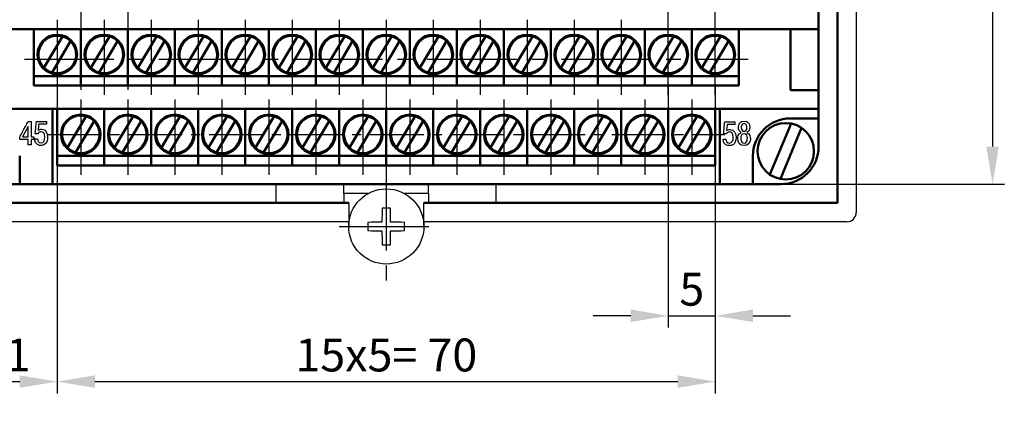
# Model space of a CAD drawing. Units: millimetres. Extents: x -10 to 850, y -3 to 298.
# Drawn here: x 488 to 593, y 120 to 161 of the extents above; entities that cross this region are included whole.
import ezdxf
from ezdxf.lldxf.tags import DXFTag

# ---------------------------------------------------------------- set-up
doc = ezdxf.new("R2010")
doc.units = ezdxf.units.MM
doc.linetypes.add('осевая2', pattern=[28.575, 19.05, -3.175, 3.175, -3.175])
for name, color, linetype, lineweight in [('axis', 1, 'осевая2', 25), ('main', 5, 'Continuous', 50), ('text', 7, 'Continuous', 25), ('РАЗМЕРЫ', 7, 'Continuous', 25)]:
    doc.layers.add(name, color=color, linetype=linetype, lineweight=lineweight)
doc.styles.add('GOST', font='GOST.shx', dxfattribs={"width": 0.8, "oblique": 15, "height": 3.5})
tags = doc.linetypes.add('New Line1', pattern=[0.8, 0.5, -0.3]).pattern_tags.tags
tags[6:7] = [DXFTag(74, 4), DXFTag(75, 0), DXFTag(340, '0'), DXFTag(46, 1.0), DXFTag(50, 0.0), DXFTag(44, 0.0), DXFTag(45, 0.0)]
tags[4:5] = [DXFTag(74, 4), DXFTag(75, 0), DXFTag(340, '0'), DXFTag(46, 1.0), DXFTag(50, 0.0), DXFTag(44, 0.0), DXFTag(45, 0.0)]
doc.dimstyles.new('GOST', dxfattribs={"dimscale": 0, "dimtxt": 3, "dimasz": 3, "dimexe": 1.25, "dimexo": 0, "dimtad": 1, "dimtoh": 1, "dimdec": 3, "dimrnd": 0.5, "dimtxsty": 'GOST', "dimcen": 5, "dimadec": 3, "dimazin": 2, "dimtfac": 1, "dimtdec": 4, "dimtmove": 1, "dimatfit": 3, "dimfxl": 1, "dimtolj": 1, "dimtzin": 0, "dimarcsym": 0})

# ---------------------------------------------------------------- blocks, each defined once
blk = doc.blocks.new('*D24')
at = {"layer": 'Defpoints', "color": 0, "transparency": 16777216}
for p in [(567.59, 235.55), (569.09, 143.55), (591.59, 143.55)]:
    blk.add_point(p, dxfattribs=at)
at = {"layer": 'РАЗМЕРЫ', "color": 0, "lineweight": -2, "transparency": 16777216}
for p, q in [((567.59, 235.55), (592.84, 235.55)), ((591.59, 231.55), (591.59, 147.55)), ((569.09, 143.55), (592.84, 143.55))]:
    blk.add_line(p, q, dxfattribs=at)
at = {"layer": 'РАЗМЕРЫ', "color": 0, "transparency": 16777216}
for points in [[(592.25, 231.55), (590.92, 231.55), (591.59, 235.55)], [(590.92, 147.55), (592.25, 147.55), (591.59, 143.55)]]:
    blk.add_solid(points, dxfattribs=at)
at = {"layer": 'РАЗМЕРЫ', "color": 0, "ltscale": 0.4, "transparency": 16777216, "insert": (589.21, 189.55), "char_height": 3.5, "attachment_point": 5, "rotation": 90, "style": 'GOST'}
blk.add_mtext('{\\Q0;^D}92', dxfattribs=at)
blk = doc.blocks.new('*D39')
at = {"layer": 'Defpoints', "color": 0, "transparency": 16777216}
for p in [(492.09, 154.05), (481.09, 147.55), (492.09, 122.55)]:
    blk.add_point(p, dxfattribs=at)
at = {"layer": 'РАЗМЕРЫ', "color": 0, "lineweight": -2, "transparency": 16777216}
for p, q in [((492.09, 154.05), (492.09, 121.3)), ((481.09, 147.55), (481.09, 121.3)), ((485.09, 122.55), (488.09, 122.55))]:
    blk.add_line(p, q, dxfattribs=at)
at = {"layer": 'РАЗМЕРЫ', "color": 0, "transparency": 16777216}
for points in [[(485.09, 123.22), (485.09, 121.89), (481.09, 122.55)], [(488.09, 121.89), (488.09, 123.22), (492.09, 122.55)]]:
    blk.add_solid(points, dxfattribs=at)
at = {"layer": 'РАЗМЕРЫ', "color": 0, "ltscale": 0.4, "transparency": 16777216, "insert": (486.59, 124.93), "char_height": 3.5, "attachment_point": 5, "style": 'GOST'}
blk.add_mtext('11', dxfattribs=at)
blk = doc.blocks.new('*D40')
at = {"layer": 'Defpoints', "color": 0, "transparency": 16777216}
for p in [(557.09, 154.15), (562.09, 154.05), (562.09, 129.55)]:
    blk.add_point(p, dxfattribs=at)
at = {"layer": 'РАЗМЕРЫ', "color": 0, "lineweight": -2, "transparency": 16777216}
for p, q in [((557.09, 154.15), (557.09, 128.3)), ((562.09, 154.05), (562.09, 128.3)), ((553.09, 129.55), (549.09, 129.55)), ((557.09, 129.55), (562.09, 129.55)), ((566.09, 129.55), (570.09, 129.55))]:
    blk.add_line(p, q, dxfattribs=at)
at = {"layer": 'РАЗМЕРЫ', "color": 0, "transparency": 16777216}
for points in [[(553.09, 128.89), (553.09, 130.22), (557.09, 129.55)], [(566.09, 130.22), (566.09, 128.89), (562.09, 129.55)]]:
    blk.add_solid(points, dxfattribs=at)
at = {"layer": 'РАЗМЕРЫ', "color": 0, "ltscale": 0.4, "transparency": 16777216, "insert": (559.59, 131.93), "char_height": 3.5, "attachment_point": 5, "style": 'GOST'}
blk.add_mtext('5', dxfattribs=at)
blk = doc.blocks.new('*D41')
at = {"layer": 'Defpoints', "color": 0, "transparency": 16777216}
for p in [(492.09, 154.15), (562.09, 154.15), (562.09, 122.55)]:
    blk.add_point(p, dxfattribs=at)
at = {"layer": 'РАЗМЕРЫ', "color": 0, "lineweight": -2, "transparency": 16777216}
for p, q in [((492.09, 154.15), (492.09, 121.3)), ((562.09, 154.15), (562.09, 121.3)), ((496.09, 122.55), (558.09, 122.55))]:
    blk.add_line(p, q, dxfattribs=at)
at = {"layer": 'РАЗМЕРЫ', "color": 0, "transparency": 16777216}
for points in [[(496.09, 123.22), (496.09, 121.89), (492.09, 122.55)], [(558.09, 121.89), (558.09, 123.22), (562.09, 122.55)]]:
    blk.add_solid(points, dxfattribs=at)
at = {"layer": 'РАЗМЕРЫ', "color": 0, "ltscale": 0.4, "transparency": 16777216, "insert": (527.09, 124.93), "char_height": 3.5, "attachment_point": 5, "style": 'GOST'}
blk.add_mtext('15х5= 70', dxfattribs=at)

msp = doc.modelspace()

# ---------------------------------------------------------------- linework, layer by layer
at = {"layer": 'axis', "ltscale": 0.5}
for p, q in [((527.08713, 246.02323), (527.08713, 133.08977)), ((494.58713, 234.55453), (494.58713, 144.55453)), ((499.58713, 234.55453), (499.58713, 144.55453)), ((557.08713, 153.05453), (557.08713, 226.55453)), ((562.08713, 153.05453), (562.08713, 226.55453)), ((492.08713, 161.05453), (492.08713, 153.05453)), ((497.08713, 161.05453), (497.08713, 153.05453)), ((502.08713, 161.05453), (502.08713, 153.05453)), ((507.08713, 161.05453), (507.08713, 153.05453)), ((512.08713, 161.05453), (512.08713, 153.05453)), ((517.08713, 161.05453), (517.08713, 153.05453)), ((522.08713, 161.05453), (522.08713, 153.05453)), ((527.08713, 161.05453), (527.08713, 153.05453)), ((532.08713, 161.05453), (532.08713, 153.05453)), ((537.08713, 161.05453), (537.08713, 153.05453)), ((542.08713, 161.05453), (542.08713, 153.05453)), ((547.08713, 161.05453), (547.08713, 153.05453)), ((552.08713, 161.05453), (552.08713, 153.05453)), ((488.58713, 156.85449), (565.58713, 156.85449)), ((494.58713, 152.55453), (494.58713, 144.55453)), ((499.58713, 152.55453), (499.58713, 144.55453)), ((504.58713, 152.55453), (504.58713, 144.55453)), ((509.58713, 152.55453), (509.58713, 144.55453)), ((514.58713, 152.55453), (514.58713, 144.55453)), ((519.58713, 152.55453), (519.58713, 144.55453)), ((524.58713, 152.55453), (524.58713, 144.55453)), ((529.58713, 152.55453), (529.58713, 144.55453)), ((534.58713, 152.55453), (534.58713, 144.55453)), ((539.58713, 152.55453), (539.58713, 144.55453)), ((544.58713, 152.55453), (544.58713, 144.55453)), ((549.58713, 152.55453), (549.58713, 144.55453)), ((554.58713, 152.55453), (554.58713, 144.55453)), ((559.58713, 152.55453), (559.58713, 144.55453)), ((522.08713, 139.05453), (532.08713, 139.05453))]:
    msp.add_line(p, q, dxfattribs=at)
at = {"layer": 'axis', "ltscale": 0.3}
msp.add_line((491.08713, 148.85449), (563.08713, 148.85449), dxfattribs=at)
at = {"layer": 'main'}
for p, q in [((573.08713, 219.55453), (573.08713, 160.05453)), ((575.08713, 141.55453), (575.08713, 185.55453)), ((481.08713, 160.05453), (573.08713, 160.05453)), ((489.58713, 160.05453), (489.58713, 155.05453)), ((489.58713, 160.05453), (494.58713, 160.05453)), ((492.64776, 159.27434), (490.66716, 155.9461)), ((494.58713, 155.05453), (494.58713, 160.05453)), ((494.58713, 160.05453), (499.58713, 160.05453)), ((497.64775, 159.27434), (495.66715, 155.9461)), ((499.58713, 160.05453), (504.58713, 160.05453)), ((499.58713, 160.05453), (499.58713, 155.05453)), ((502.64776, 159.27434), (500.66715, 155.9461)), ((504.58713, 160.05453), (509.58713, 160.05453)), ((504.58713, 160.05453), (504.58713, 155.05453)), ((507.64776, 159.27434), (505.66715, 155.9461)), ((509.58713, 155.05453), (509.58713, 160.05453)), ((509.58713, 160.05453), (514.58713, 160.05453)), ((512.64776, 159.27434), (510.66715, 155.9461)), ((514.58713, 160.05453), (514.58713, 155.05453)), ((514.58713, 160.05453), (519.58713, 160.05453)), ((517.64775, 159.27434), (515.66716, 155.9461)), ((519.58713, 160.05453), (524.58713, 160.05453)), ((519.58713, 160.05453), (519.58713, 155.05453)), ((522.64776, 159.27434), (520.66715, 155.9461)), ((524.58713, 160.05453), (524.58713, 155.05453)), ((524.58713, 160.05453), (529.58713, 160.05453)), ((527.64776, 159.27434), (525.66715, 155.9461)), ((529.58713, 160.05453), (534.58713, 160.05453)), ((529.58713, 160.05453), (529.58713, 155.05453)), ((532.64776, 159.27434), (530.66715, 155.9461)), ((534.58713, 160.05453), (534.58713, 155.05453)), ((534.58713, 160.05453), (539.58713, 160.05453)), ((537.64776, 159.27434), (535.66715, 155.9461)), ((539.58713, 160.05453), (539.58713, 155.05453)), ((539.58713, 160.05453), (544.58713, 160.05453)), ((542.64776, 159.27434), (540.66715, 155.9461)), ((544.58713, 160.05453), (544.58713, 155.05453)), ((544.58713, 160.05453), (549.58713, 160.05453)), ((547.64776, 159.27434), (545.66715, 155.9461)), ((549.58713, 160.05453), (554.58713, 160.05453)), ((549.58713, 160.05453), (549.58713, 155.05453)), ((552.64776, 159.27434), (550.66715, 155.9461)), ((554.58713, 160.05453), (554.58713, 155.05453)), ((554.58713, 160.05453), (559.58713, 160.05453)), ((557.64776, 159.27434), (555.66715, 155.9461)), ((559.58713, 160.05453), (559.58713, 155.05453)), ((559.58713, 160.05453), (564.58713, 160.05453)), ((562.64776, 159.27434), (560.66715, 155.9461)), ((564.58713, 155.05453), (564.58713, 160.05453)), ((570.08713, 153.55453), (570.08713, 160.05453)), ((573.08713, 153.55453), (573.08713, 160.05453)), ((491.5265, 155.43471), (493.5071, 158.76296)), ((496.5265, 155.43471), (498.5071, 158.76296)), ((501.5265, 155.43471), (503.50711, 158.76296)), ((506.5265, 155.43471), (508.50711, 158.76296)), ((511.5265, 155.43471), (513.50711, 158.76296)), ((516.5265, 155.43471), (518.5071, 158.76296)), ((521.5265, 155.43471), (523.5071, 158.76296)), ((526.5265, 155.43471), (528.50711, 158.76296)), ((531.5265, 155.43471), (533.50711, 158.76296)), ((536.5265, 155.43471), (538.50711, 158.76296)), ((541.5265, 155.43471), (543.5071, 158.76296)), ((546.5265, 155.43471), (548.50711, 158.76296)), ((551.5265, 155.43471), (553.50711, 158.76296)), ((556.5265, 155.43471), (558.50711, 158.76296)), ((561.5265, 155.43471), (563.50711, 158.76296)), ((489.58713, 154.15453), (489.58713, 155.05453)), ((489.58713, 155.05453), (494.58713, 155.05453)), ((494.58713, 154.15453), (494.58713, 155.05453)), ((494.58713, 155.05453), (499.58713, 155.05453)), ((499.58713, 155.05453), (504.58713, 155.05453)), ((499.58713, 154.15453), (499.58713, 155.05453)), ((504.58713, 155.05453), (509.58713, 155.05453)), ((504.58713, 154.15453), (504.58713, 155.05453)), ((509.58713, 154.15453), (509.58713, 155.05453)), ((509.58713, 155.05453), (514.58713, 155.05453)), ((514.58713, 155.05453), (519.58713, 155.05453)), ((514.58713, 154.15453), (514.58713, 155.05453)), ((519.58713, 155.05453), (524.58713, 155.05453)), ((519.58713, 154.15453), (519.58713, 155.05453)), ((524.58713, 154.15453), (524.58713, 155.05453)), ((524.58713, 155.05453), (529.58713, 155.05453)), ((529.58713, 155.05453), (534.58713, 155.05453)), ((529.58713, 154.15453), (529.58713, 155.05453)), ((534.58713, 155.05453), (539.58713, 155.05453)), ((534.58713, 154.15453), (534.58713, 155.05453)), ((539.58713, 155.05453), (544.58713, 155.05453)), ((539.58713, 154.15453), (539.58713, 155.05453)), ((544.58713, 155.05453), (549.58713, 155.05453)), ((544.58713, 154.15453), (544.58713, 155.05453)), ((549.58713, 154.15453), (549.58713, 155.05453)), ((549.58713, 155.05453), (554.58713, 155.05453)), ((554.58713, 155.05453), (559.58713, 155.05453)), ((554.58713, 154.15453), (554.58713, 155.05453)), ((559.58713, 155.05453), (564.58713, 155.05453)), ((559.58713, 154.15453), (559.58713, 155.05453)), ((564.58713, 154.15453), (564.58713, 155.05453)), ((489.58713, 154.05453), (489.58713, 154.15453)), ((489.58713, 154.05453), (494.58713, 154.05453)), ((494.58713, 154.05453), (494.58713, 154.15453)), ((494.58713, 154.05453), (499.58713, 154.05453)), ((499.58713, 154.05453), (499.58713, 154.15453)), ((499.58713, 154.05453), (504.58713, 154.05453)), ((504.58713, 154.05453), (504.58713, 154.15453)), ((504.58713, 154.05453), (509.58713, 154.05453)), ((509.58713, 154.05453), (509.58713, 154.15453)), ((509.58713, 154.05453), (514.58713, 154.05453)), ((514.58713, 154.05453), (514.58713, 154.15453)), ((514.58713, 154.05453), (519.58713, 154.05453)), ((519.58713, 154.05453), (519.58713, 154.15453)), ((519.58713, 154.05453), (524.58713, 154.05453)), ((524.58713, 154.05453), (524.58713, 154.15453)), ((524.58713, 154.05453), (529.58713, 154.05453)), ((529.58713, 154.05453), (529.58713, 154.15453)), ((529.58713, 154.05453), (534.58713, 154.05453)), ((534.58713, 154.05453), (534.58713, 154.15453)), ((534.58713, 154.05453), (539.58713, 154.05453)), ((539.58713, 154.05453), (539.58713, 154.15453)), ((539.58713, 154.05453), (544.58713, 154.05453)), ((544.58713, 154.05453), (544.58713, 154.15453)), ((544.58713, 154.05453), (549.58713, 154.05453)), ((549.58713, 154.05453), (549.58713, 154.15453)), ((549.58713, 154.05453), (554.58713, 154.05453)), ((554.58713, 154.05453), (554.58713, 154.15453)), ((554.58713, 154.05453), (559.58713, 154.05453)), ((559.58713, 154.05453), (559.58713, 154.15453)), ((559.58713, 154.05453), (564.58713, 154.05453)), ((564.58713, 154.05453), (564.58713, 154.15453)), ((570.08713, 153.55453), (573.08713, 153.55453)), ((573.08713, 151.55453), (573.08713, 153.55453)), ((481.08713, 151.55453), (573.08713, 151.55453)), ((491.58713, 151.55453), (491.58713, 143.55453)), ((492.08713, 151.55453), (492.08713, 146.55453)), ((497.08713, 151.55453), (497.08713, 146.55453)), ((502.08713, 146.55453), (502.08713, 151.55453)), ((507.08713, 151.55453), (507.08713, 146.55453)), ((512.08713, 146.55453), (512.08713, 151.55453)), ((517.08713, 146.55453), (517.08713, 151.55453)), ((522.08713, 151.55453), (522.08713, 146.55453)), ((527.08713, 151.55453), (527.08713, 146.55453)), ((532.08713, 151.55453), (532.08713, 146.55453)), ((537.08713, 151.55453), (537.08713, 146.55453)), ((542.08713, 146.55453), (542.08713, 151.55453)), ((547.08713, 146.55453), (547.08713, 151.55453)), ((552.08713, 151.55453), (552.08713, 146.55453)), ((557.08713, 146.55453), (557.08713, 151.55453)), ((562.08713, 146.55453), (562.08713, 151.55453)), ((562.58713, 143.55453), (562.58713, 151.55453)), ((573.08713, 150.55453), (573.08713, 151.55453)), ((495.14776, 150.77434), (493.16715, 147.4461)), ((494.0265, 146.93471), (496.00711, 150.26296)), ((500.14775, 150.77434), (498.16716, 147.4461)), ((499.0265, 146.93471), (501.0071, 150.26296)), ((505.14776, 150.77434), (503.16715, 147.4461)), ((504.0265, 146.93471), (506.00711, 150.26296)), ((510.14776, 150.77434), (508.16716, 147.4461)), ((509.0265, 146.93471), (511.0071, 150.26296)), ((515.14776, 150.77434), (513.16715, 147.4461)), ((514.0265, 146.93471), (516.00711, 150.26296)), ((520.14776, 150.77434), (518.16715, 147.4461)), ((519.0265, 146.93471), (521.00711, 150.26296)), ((525.14775, 150.77434), (523.16715, 147.4461)), ((524.0265, 146.93471), (526.0071, 150.26296)), ((530.14776, 150.77434), (528.16715, 147.4461)), ((529.0265, 146.93471), (531.0071, 150.26296)), ((535.14776, 150.77434), (533.16715, 147.4461)), ((534.0265, 146.93471), (536.0071, 150.26296)), ((540.14776, 150.77434), (538.16715, 147.4461)), ((539.0265, 146.93471), (541.00711, 150.26296)), ((545.14776, 150.77434), (543.16715, 147.4461)), ((544.0265, 146.93471), (546.00711, 150.26296)), ((550.14776, 150.77434), (548.16715, 147.4461)), ((549.0265, 146.93471), (551.00711, 150.26296)), ((555.14776, 150.77434), (553.16715, 147.4461)), ((554.0265, 146.93471), (556.00711, 150.26296)), ((560.14776, 150.77434), (558.16715, 147.4461)), ((559.0265, 146.93471), (561.00711, 150.26296)), ((573.08713, 150.55453), (570.08713, 150.55453)), ((573.08713, 147.55453), (573.08713, 150.55453)), ((488.08713, 143.55453), (488.08713, 146.55453)), ((492.08713, 146.55453), (497.08713, 146.55453)), ((492.08713, 145.65453), (492.08713, 146.55453)), ((492.08713, 145.55453), (492.08713, 145.65453)), ((497.08713, 146.55453), (502.08713, 146.55453)), ((497.08713, 145.65453), (497.08713, 146.55453)), ((497.08713, 145.55453), (497.08713, 145.65453)), ((502.08713, 145.65453), (502.08713, 146.55453)), ((502.08713, 146.55453), (507.08713, 146.55453)), ((502.08713, 145.55453), (502.08713, 145.65453)), ((507.08713, 146.55453), (512.08713, 146.55453)), ((507.08713, 145.65453), (507.08713, 146.55453)), ((507.08713, 145.55453), (507.08713, 145.65453)), ((512.08713, 145.65453), (512.08713, 146.55453)), ((512.08713, 146.55453), (517.08713, 146.55453)), ((512.08713, 145.55453), (512.08713, 145.65453)), ((517.08713, 145.65453), (517.08713, 146.55453)), ((517.08713, 146.55453), (522.08713, 146.55453)), ((517.08713, 145.55453), (517.08713, 145.65453)), ((522.08713, 146.55453), (527.08713, 146.55453)), ((522.08713, 145.65453), (522.08713, 146.55453)), ((522.08713, 145.55453), (522.08713, 145.65453)), ((527.08713, 146.55453), (532.08713, 146.55453)), ((527.08713, 145.65453), (527.08713, 146.55453)), ((527.08713, 145.55453), (527.08713, 145.65453)), ((532.08713, 146.55453), (537.08713, 146.55453)), ((532.08713, 145.65453), (532.08713, 146.55453)), ((532.08713, 145.55453), (532.08713, 145.65453)), ((537.08713, 146.55453), (542.08713, 146.55453)), ((537.08713, 145.65453), (537.08713, 146.55453)), ((537.08713, 145.55453), (537.08713, 145.65453)), ((542.08713, 145.65453), (542.08713, 146.55453)), ((542.08713, 146.55453), (547.08713, 146.55453)), ((542.08713, 145.55453), (542.08713, 145.65453)), ((547.08713, 145.65453), (547.08713, 146.55453)), ((547.08713, 146.55453), (552.08713, 146.55453)), ((547.08713, 145.55453), (547.08713, 145.65453)), ((552.08713, 146.55453), (557.08713, 146.55453)), ((552.08713, 145.65453), (552.08713, 146.55453)), ((552.08713, 145.55453), (552.08713, 145.65453)), ((557.08713, 145.65453), (557.08713, 146.55453)), ((557.08713, 146.55453), (562.08713, 146.55453)), ((557.08713, 145.55453), (557.08713, 145.65453)), ((562.08713, 145.65453), (562.08713, 146.55453)), ((562.08713, 145.55453), (562.08713, 145.65453)), ((566.08713, 146.55453), (566.08713, 143.55453)), ((492.08713, 145.55453), (497.08713, 145.55453)), ((497.08713, 145.55453), (502.08713, 145.55453)), ((502.08713, 145.55453), (507.08713, 145.55453)), ((507.08713, 145.55453), (512.08713, 145.55453)), ((512.08713, 145.55453), (517.08713, 145.55453)), ((517.08713, 145.55453), (522.08713, 145.55453)), ((522.08713, 145.55453), (527.08713, 145.55453)), ((527.08713, 145.55453), (532.08713, 145.55453)), ((532.08713, 145.55453), (537.08713, 145.55453)), ((537.08713, 145.55453), (542.08713, 145.55453)), ((542.08713, 145.55453), (547.08713, 145.55453)), ((547.08713, 145.55453), (552.08713, 145.55453)), ((552.08713, 145.55453), (557.08713, 145.55453)), ((557.08713, 145.55453), (562.08713, 145.55453)), ((485.08713, 143.55453), (488.08713, 143.55453)), ((488.08713, 143.55453), (491.58713, 143.55453)), ((491.58713, 143.55453), (562.58713, 143.55453)), ((562.58713, 143.55453), (566.08713, 143.55453)), ((566.08713, 143.55453), (569.08713, 143.55453)), ((479.08713, 141.55453), (523.08713, 141.55453)), ((531.08713, 141.55453), (575.08713, 141.55453))]:
    msp.add_line(p, q, dxfattribs=at)
at = {"layer": 'main', "linetype": 'New Line1', "lineweight": 25, "ltscale": 5}
for p, q in [((577.08713, 185.55453), (577.08713, 140.55453)), ((515.38713, 141.55453), (515.38713, 143.55453)), ((522.58713, 142.55453), (522.58713, 143.55453)), ((531.58713, 142.55453), (531.58713, 143.55453)), ((538.78713, 141.55453), (538.78713, 143.55453)), ((525.15064, 142.55453), (522.58713, 142.55453)), ((522.58713, 142.55453), (522.58713, 141.55453)), ((531.58713, 142.55453), (529.02362, 142.55453)), ((531.58713, 142.55453), (531.58713, 141.55453)), ((522.58713, 141.55453), (515.38713, 141.55453)), ((523.08713, 141.55453), (522.58713, 141.55453)), ((523.08713, 141.55453), (523.08713, 139.05453)), ((531.58713, 141.55453), (531.08713, 141.55453)), ((531.08713, 139.05453), (531.08713, 141.55453)), ((538.78713, 141.55453), (531.58713, 141.55453)), ((523.1185, 139.55453), (478.08713, 139.55453)), ((576.08713, 139.55453), (531.05576, 139.55453))]:
    msp.add_line(p, q, dxfattribs=at)
at = {"layer": 'main', "ltscale": 100}
for p, q in [((567.90696, 144.56916), (570.15883, 149.99955)), ((571.26729, 149.5399), (569.01544, 144.1095))]:
    msp.add_line(p, q, dxfattribs=at)
at = {"layer": 'main'}
for centre, radius in [((492.08713, 157.35453), 2.1), ((497.08713, 157.35453), 2.1), ((502.08713, 157.35453), 2.1), ((507.08713, 157.35453), 2.1), ((512.08713, 157.35453), 2.1), ((517.08713, 157.35453), 2.1), ((522.08713, 157.35453), 2.1), ((527.08713, 157.35453), 2.1), ((532.08713, 157.35453), 2.1), ((537.08713, 157.35453), 2.1), ((542.08713, 157.35453), 2.1), ((547.08713, 157.35453), 2.1), ((552.08713, 157.35453), 2.1), ((557.08713, 157.35453), 2.1), ((562.08713, 157.35453), 2.1), ((494.58713, 148.85453), 2.1), ((499.58713, 148.85453), 2.1), ((504.58713, 148.85453), 2.1), ((509.58713, 148.85453), 2.1), ((514.58713, 148.85453), 2.1), ((519.58713, 148.85453), 2.1), ((524.58713, 148.85453), 2.1), ((529.58713, 148.85453), 2.1), ((534.58713, 148.85453), 2.1), ((539.58713, 148.85453), 2.1), ((544.58713, 148.85453), 2.1), ((549.58713, 148.85453), 2.1), ((554.58713, 148.85453), 2.1), ((559.58713, 148.85453), 2.1), ((569.58713, 147.05453), 3)]:
    msp.add_circle(centre, radius, dxfattribs=at)
at = {"layer": 'main', "linetype": 'New Line1', "lineweight": 25, "ltscale": 5}
msp.add_circle((527.08713, 139.05453), 4, dxfattribs=at)
at = {"layer": 'main'}
for centre, radius, start, end in [((492.08713, 157.35453), 2, 73.7210949, 224.7660705), ((492.08713, 157.35453), 2, 44.7660705, 73.7210949), ((497.08713, 157.35453), 2, 73.7210949, 224.7660705), ((497.08713, 157.35453), 2, 44.7660705, 73.7210949), ((502.08713, 157.35453), 2, 73.7210949, 224.7660705), ((502.08713, 157.35453), 2, 44.7660705, 73.7210949), ((507.08713, 157.35453), 2, 73.7210949, 224.7660705), ((507.08713, 157.35453), 2, 44.7660705, 73.7210949), ((512.08713, 157.35453), 2, 73.7210949, 224.7660705), ((512.08713, 157.35453), 2, 44.7660705, 73.7210949), ((517.08713, 157.35453), 2, 73.7210949, 224.7660705), ((517.08713, 157.35453), 2, 44.7660705, 73.7210949), ((522.08713, 157.35453), 2, 73.7210949, 224.7660705), ((522.08713, 157.35453), 2, 44.7660705, 73.7210949), ((527.08713, 157.35453), 2, 73.7210949, 224.7660705), ((527.08713, 157.35453), 2, 44.7660705, 73.7210949), ((532.08713, 157.35453), 2, 73.7210949, 224.7660705), ((532.08713, 157.35453), 2, 44.7660705, 73.7210949), ((537.08713, 157.35453), 2, 73.7210949, 224.7660705), ((537.08713, 157.35453), 2, 44.7660705, 73.7210949), ((542.08713, 157.35453), 2, 73.7210949, 224.7660705), ((542.08713, 157.35453), 2, 44.7660705, 73.7210949), ((547.08713, 157.35453), 2, 73.7210949, 224.7660705), ((547.08713, 157.35453), 2, 44.7660705, 73.7210949), ((552.08713, 157.35453), 2, 73.7210949, 224.7660705), ((552.08713, 157.35453), 2, 44.7660705, 73.7210949), ((557.08713, 157.35453), 2, 73.7210949, 224.7660705), ((557.08713, 157.35453), 2, 44.7660705, 73.7210949), ((562.08713, 157.35453), 2, 73.7210949, 224.7660705), ((562.08713, 157.35453), 2, 44.7660705, 73.7210949), ((492.08713, 157.35453), 2, 253.7210949, 44.7660705), ((497.08713, 157.35453), 2, 253.7210949, 44.7660705), ((502.08713, 157.35453), 2, 253.7210949, 44.7660705), ((507.08713, 157.35453), 2, 253.7210949, 44.7660705), ((512.08713, 157.35453), 2, 253.7210949, 44.7660705), ((517.08713, 157.35453), 2, 253.7210949, 44.7660705), ((522.08713, 157.35453), 2, 253.7210949, 44.7660705), ((527.08713, 157.35453), 2, 253.7210949, 44.7660705), ((532.08713, 157.35453), 2, 253.7210949, 44.7660705), ((537.08713, 157.35453), 2, 253.7210949, 44.7660705), ((542.08713, 157.35453), 2, 253.7210949, 44.7660705), ((547.08713, 157.35453), 2, 253.7210949, 44.7660705), ((552.08713, 157.35453), 2, 253.7210949, 44.7660705), ((557.08713, 157.35453), 2, 253.7210949, 44.7660705), ((562.08713, 157.35453), 2, 253.7210949, 44.7660705), ((492.08713, 157.35453), 2, 224.7660705, 253.7210949), ((497.08713, 157.35453), 2, 224.7660705, 253.7210949), ((502.08713, 157.35453), 2, 224.7660705, 253.7210949), ((507.08713, 157.35453), 2, 224.7660705, 253.7210949), ((512.08713, 157.35453), 2, 224.7660705, 253.7210949), ((517.08713, 157.35453), 2, 224.7660705, 253.7210949), ((522.08713, 157.35453), 2, 224.7660705, 253.7210949), ((527.08713, 157.35453), 2, 224.7660705, 253.7210949), ((532.08713, 157.35453), 2, 224.7660705, 253.7210949), ((537.08713, 157.35453), 2, 224.7660705, 253.7210949), ((542.08713, 157.35453), 2, 224.7660705, 253.7210949), ((547.08713, 157.35453), 2, 224.7660705, 253.7210949), ((552.08713, 157.35453), 2, 224.7660705, 253.7210949), ((557.08713, 157.35453), 2, 224.7660705, 253.7210949), ((562.08713, 157.35453), 2, 224.7660705, 253.7210949), ((494.58713, 148.85453), 2, 73.7210949, 224.7660705), ((499.58713, 148.85453), 2, 73.7210949, 224.7660705), ((504.58713, 148.85453), 2, 73.7210949, 224.7660705), ((509.58713, 148.85453), 2, 73.7210949, 224.7660705), ((514.58713, 148.85453), 2, 73.7210949, 224.7660705), ((519.58713, 148.85453), 2, 73.7210949, 224.7660705), ((524.58713, 148.85453), 2, 73.7210949, 224.7660705), ((529.58713, 148.85453), 2, 73.7210949, 224.7660705), ((534.58713, 148.85453), 2, 73.7210949, 224.7660705), ((539.58713, 148.85453), 2, 73.7210949, 224.7660705), ((544.58713, 148.85453), 2, 73.7210949, 224.7660705), ((549.58713, 148.85453), 2, 73.7210949, 224.7660705), ((554.58713, 148.85453), 2, 73.7210949, 224.7660705), ((559.58713, 148.85453), 2, 73.7210949, 224.7660705), ((494.58713, 148.85453), 2, 253.7210949, 44.7660705), ((494.58713, 148.85453), 2, 44.7660705, 73.7210949), ((499.58713, 148.85453), 2, 253.7210949, 44.7660705), ((499.58713, 148.85453), 2, 44.7660705, 73.7210949), ((504.58713, 148.85453), 2, 253.7210949, 44.7660705), ((504.58713, 148.85453), 2, 44.7660705, 73.7210949), ((509.58713, 148.85453), 2, 253.7210949, 44.7660705), ((509.58713, 148.85453), 2, 44.7660705, 73.7210949), ((514.58713, 148.85453), 2, 253.7210949, 44.7660705), ((514.58713, 148.85453), 2, 44.7660705, 73.7210949), ((519.58713, 148.85453), 2, 253.7210949, 44.7660705), ((519.58713, 148.85453), 2, 44.7660705, 73.7210949), ((524.58713, 148.85453), 2, 253.7210949, 44.7660705), ((524.58713, 148.85453), 2, 44.7660705, 73.7210949), ((529.58713, 148.85453), 2, 253.7210949, 44.7660705), ((529.58713, 148.85453), 2, 44.7660705, 73.7210949), ((534.58713, 148.85453), 2, 253.7210949, 44.7660705), ((534.58713, 148.85453), 2, 44.7660705, 73.7210949), ((539.58713, 148.85453), 2, 253.7210949, 44.7660705), ((539.58713, 148.85453), 2, 44.7660705, 73.7210949), ((544.58713, 148.85453), 2, 253.7210949, 44.7660705), ((544.58713, 148.85453), 2, 44.7660705, 73.7210949), ((549.58713, 148.85453), 2, 253.7210949, 44.7660705), ((549.58713, 148.85453), 2, 44.7660705, 73.7210949), ((554.58713, 148.85453), 2, 253.7210949, 44.7660705), ((554.58713, 148.85453), 2, 44.7660705, 73.7210949), ((559.58713, 148.85453), 2, 253.7210949, 44.7660705), ((559.58713, 148.85453), 2, 44.7660705, 73.7210949), ((570.08713, 146.55453), 4, 90, 180), ((494.58713, 148.85453), 2, 224.7660705, 253.7210949), ((499.58713, 148.85453), 2, 224.7660705, 253.7210949), ((504.58713, 148.85453), 2, 224.7660705, 253.7210949), ((509.58713, 148.85453), 2, 224.7660705, 253.7210949), ((514.58713, 148.85453), 2, 224.7660705, 253.7210949), ((519.58713, 148.85453), 2, 224.7660705, 253.7210949), ((524.58713, 148.85453), 2, 224.7660705, 253.7210949), ((529.58713, 148.85453), 2, 224.7660705, 253.7210949), ((534.58713, 148.85453), 2, 224.7660705, 253.7210949), ((539.58713, 148.85453), 2, 224.7660705, 253.7210949), ((544.58713, 148.85453), 2, 224.7660705, 253.7210949), ((549.58713, 148.85453), 2, 224.7660705, 253.7210949), ((554.58713, 148.85453), 2, 224.7660705, 253.7210949), ((559.58713, 148.85453), 2, 224.7660705, 253.7210949), ((569.08713, 147.55453), 4, 270, 0)]:
    msp.add_arc(centre, radius, start, end, dxfattribs=at)
at = {"layer": 'main', "linetype": 'New Line1', "lineweight": 25, "ltscale": 5}
for centre, radius, start, end in [((591.61052, 139.09314), 64.98665, 178.3164756, 179.6268176), ((527.08713, 131.3418), 9.67037, 87.4206014, 92.5793986), ((462.56374, 139.09314), 64.98665, 0.3731824, 1.6835244), ((576.08713, 140.55453), 1, 270, 0), ((534.79974, 139.05453), 9.67024, 177.4205891, 182.5794109), ((527.04849, 74.55103), 64.96676, 90.373269, 91.6840122), ((527.12578, 74.55171), 64.96607, 88.3159808, 89.6267379), ((519.38105, 139.05453), 9.66372, 357.4188468, 2.5811532), ((527.04853, 203.57793), 64.98665, 268.3164756, 269.6268176), ((591.6092, 139.0159), 64.98533, 180.3731691, 181.6835377), ((462.56506, 139.0159), 64.98533, 358.3164623, 359.6268309), ((527.12575, 203.57724), 64.98596, 270.3731755, 271.6835314), ((527.08713, 146.75829), 9.6614, 267.4182049, 272.5817951)]:
    msp.add_arc(centre, radius, start, end, dxfattribs=at)
at = {"layer": 'text', "color": 7}
for points, knots in [([(488.98083, 148.31866), (488.98083, 148.31866), (488.98083, 147.75066), (488.98083, 147.75066), (488.98083, 147.75066), (488.98083, 147.75066), (489.29783, 147.75066), (489.29783, 147.75066), (489.29783, 147.75066), (489.29783, 147.75066), (489.29783, 148.31866), (489.29783, 148.31866), (489.29783, 148.31866), (489.29783, 148.31866), (489.59683, 148.31866), (489.59683, 148.31866), (489.59683, 148.31866), (489.59683, 148.31866), (489.59683, 148.60086), (489.59683, 148.60086), (489.59683, 148.60086), (489.59683, 148.60086), (489.29783, 148.60086), (489.29783, 148.60086), (489.29783, 148.60086), (489.29783, 148.60086), (489.29783, 150.22016), (489.29783, 150.22016), (489.29783, 150.22016), (489.29783, 150.22016), (488.98083, 150.22016), (488.98083, 150.22016), (488.98083, 150.22016), (488.98083, 150.22016), (488.08713, 148.59736), (488.08713, 148.59736), (488.08713, 148.59736), (488.08713, 148.59736), (488.08713, 148.31866), (488.08713, 148.31866), (488.08713, 148.31866), (488.08713, 148.31866), (488.98083, 148.31866), (488.98083, 148.31866)], [0, 0, 0, 0, 0.090909091, 0.090909091, 0.090909091, 0.090909101, 0.181818182, 0.181818182, 0.181818182, 0.181818192, 0.272727273, 0.272727273, 0.272727273, 0.272727283, 0.363636364, 0.363636364, 0.363636364, 0.363636374, 0.454545455, 0.454545455, 0.454545455, 0.454545465, 0.545454545, 0.545454545, 0.545454545, 0.545454555, 0.636363636, 0.636363636, 0.636363636, 0.636363646, 0.727272727, 0.727272727, 0.727272727, 0.727272737, 0.818181818, 0.818181818, 0.818181818, 0.818181828, 0.909090909, 0.909090909, 0.909090909, 0.909090919, 1, 1, 1, 1]), ([(489.67873, 148.38216), (489.72143, 147.68306), (490.20573, 147.67596), (490.34813, 147.67596), (490.34813, 147.67596), (490.54753, 147.67596), (491.06033, 147.73246), (491.06033, 148.55506), (491.06033, 148.55506), (491.06033, 148.97836), (490.87503, 149.39826), (490.43363, 149.39826), (490.43363, 149.39826), (490.26983, 149.39826), (490.15593, 149.35946), (490.04543, 149.27826), (490.04543, 149.27826), (490.04543, 149.27826), (490.11313, 149.94146), (490.11313, 149.94146), (490.11313, 149.94146), (490.11313, 149.94146), (490.94993, 149.94146), (490.94993, 149.94146), (490.94993, 149.94146), (490.94993, 149.94146), (490.94993, 150.22016), (490.94993, 150.22016), (490.94993, 150.22016), (490.94993, 150.22016), (489.86393, 150.22016), (489.86393, 150.22016), (489.86393, 150.22016), (489.86393, 150.22016), (489.73213, 148.91846), (489.73213, 148.91846), (489.73213, 148.91846), (489.73213, 148.91846), (490.03123, 148.91846), (490.03123, 148.91846), (490.03123, 148.91846), (490.08103, 149.04896), (490.21633, 149.13366), (490.37303, 149.13366), (490.37303, 149.13366), (490.57243, 149.13366), (490.75763, 148.98546), (490.75763, 148.55156), (490.75763, 148.55156), (490.75763, 148.28696), (490.69353, 147.94126), (490.34813, 147.94126), (490.34813, 147.94126), (490.07043, 147.94126), (489.99213, 148.21646), (489.99213, 148.38216), (489.99213, 148.38216), (489.99213, 148.38216), (489.67873, 148.38216), (489.67873, 148.38216)], [0, 0, 0, 0, 0.066666667, 0.066666667, 0.066666667, 0.066666677, 0.133333333, 0.133333333, 0.133333333, 0.133333343, 0.2, 0.2, 0.2, 0.20000001, 0.266666667, 0.266666667, 0.266666667, 0.266666677, 0.333333333, 0.333333333, 0.333333333, 0.333333343, 0.4, 0.4, 0.4, 0.40000001, 0.466666667, 0.466666667, 0.466666667, 0.466666677, 0.533333333, 0.533333333, 0.533333333, 0.533333343, 0.6, 0.6, 0.6, 0.60000001, 0.666666667, 0.666666667, 0.666666667, 0.666666677, 0.733333333, 0.733333333, 0.733333333, 0.733333343, 0.8, 0.8, 0.8, 0.80000001, 0.866666667, 0.866666667, 0.866666667, 0.866666677, 0.933333333, 0.933333333, 0.933333333, 0.933333343, 1, 1, 1, 1]), ([(562.91238, 148.36001), (562.95508, 147.66091), (563.43938, 147.65381), (563.58168, 147.65381), (563.58168, 147.65381), (563.78108, 147.65381), (564.29388, 147.71031), (564.29388, 148.53281), (564.29388, 148.53281), (564.29388, 148.95621), (564.10868, 149.37601), (563.66728, 149.37601), (563.66728, 149.37601), (563.50348, 149.37601), (563.38948, 149.33721), (563.27908, 149.25611), (563.27908, 149.25611), (563.27908, 149.25611), (563.34678, 149.91931), (563.34678, 149.91931), (563.34678, 149.91931), (563.34678, 149.91931), (564.18348, 149.91931), (564.18348, 149.91931), (564.18348, 149.91931), (564.18348, 149.91931), (564.18348, 150.19801), (564.18348, 150.19801), (564.18348, 150.19801), (564.18348, 150.19801), (563.09748, 150.19801), (563.09748, 150.19801), (563.09748, 150.19801), (563.09748, 150.19801), (562.96578, 148.89631), (562.96578, 148.89631), (562.96578, 148.89631), (562.96578, 148.89631), (563.26488, 148.89631), (563.26488, 148.89631), (563.26488, 148.89631), (563.31468, 149.02681), (563.44998, 149.11141), (563.60668, 149.11141), (563.60668, 149.11141), (563.80608, 149.11141), (563.99118, 148.96331), (563.99118, 148.52931), (563.99118, 148.52931), (563.99118, 148.26471), (563.92708, 147.91901), (563.58168, 147.91901), (563.58168, 147.91901), (563.30408, 147.91901), (563.22568, 148.19421), (563.22568, 148.36001), (563.22568, 148.36001), (563.22568, 148.36001), (562.91238, 148.36001), (562.91238, 148.36001)], [0, 0, 0, 0, 0.066666667, 0.066666667, 0.066666667, 0.066666677, 0.133333333, 0.133333333, 0.133333333, 0.133333343, 0.2, 0.2, 0.2, 0.20000001, 0.266666667, 0.266666667, 0.266666667, 0.266666677, 0.333333333, 0.333333333, 0.333333333, 0.333333343, 0.4, 0.4, 0.4, 0.40000001, 0.466666667, 0.466666667, 0.466666667, 0.466666677, 0.533333333, 0.533333333, 0.533333333, 0.533333343, 0.6, 0.6, 0.6, 0.60000001, 0.666666667, 0.666666667, 0.666666667, 0.666666677, 0.733333333, 0.733333333, 0.733333333, 0.733333343, 0.8, 0.8, 0.8, 0.80000001, 0.866666667, 0.866666667, 0.866666667, 0.866666677, 0.933333333, 0.933333333, 0.933333333, 0.933333343, 1, 1, 1, 1]), ([(564.84578, 149.06561), (564.49318, 148.94201), (564.48258, 148.47991), (564.48258, 148.42701), (564.48258, 148.42701), (564.48258, 148.01431), (564.67838, 147.65381), (565.15188, 147.65381), (565.15188, 147.65381), (565.62548, 147.65381), (565.82138, 148.01431), (565.82138, 148.42701), (565.82138, 148.42701), (565.82138, 148.47991), (565.81068, 148.94201), (565.45818, 149.06561), (565.45818, 149.06561), (565.65048, 149.15371), (565.75018, 149.36541), (565.75018, 149.60881), (565.75018, 149.60881), (565.75018, 149.95461), (565.57568, 150.27211), (565.15188, 150.27211), (565.15188, 150.27211), (564.72828, 150.27211), (564.55378, 149.95461), (564.55378, 149.60881), (564.55378, 149.60881), (564.55378, 149.36541), (564.65348, 149.15371), (564.84578, 149.06561)], [0, 0, 0, 0, 0.125, 0.125, 0.125, 0.12500001, 0.25, 0.25, 0.25, 0.25000001, 0.375, 0.375, 0.375, 0.37500001, 0.5, 0.5, 0.5, 0.50000001, 0.625, 0.625, 0.625, 0.62500001, 0.75, 0.75, 0.75, 0.75000001, 0.875, 0.875, 0.875, 0.87500001, 1, 1, 1, 1]), ([(565.15188, 149.18201), (564.98458, 149.18201), (564.85288, 149.31601), (564.85288, 149.59831), (564.85288, 149.59831), (564.85288, 149.67591), (564.87068, 150.00751), (565.15188, 150.00751), (565.15188, 150.00751), (565.43318, 150.00751), (565.45098, 149.67591), (565.45098, 149.59831), (565.45098, 149.59831), (565.45098, 149.31601), (565.31928, 149.18201), (565.15188, 149.18201)], [0, 0, 0, 0, 0.25, 0.25, 0.25, 0.25000001, 0.5, 0.5, 0.5, 0.50000001, 0.75, 0.75, 0.75, 0.75000001, 1, 1, 1, 1]), ([(488.38983, 148.60086), (488.38983, 148.60086), (488.98083, 149.68046), (488.98083, 149.68046), (488.98083, 149.68046), (488.98083, 149.68046), (488.98083, 148.60086), (488.98083, 148.60086), (488.98083, 148.60086), (488.98083, 148.60086), (488.38983, 148.60086), (488.38983, 148.60086)], [0, 0, 0, 0, 0.333333333, 0.333333333, 0.333333333, 0.333333343, 0.666666667, 0.666666667, 0.666666667, 0.666666677, 1, 1, 1, 1]), ([(565.15188, 147.91901), (564.87778, 147.91901), (564.79228, 148.22951), (564.79228, 148.44471), (564.79228, 148.44471), (564.79228, 148.66691), (564.88488, 148.92791), (565.15188, 148.92791), (565.15188, 148.92791), (565.41908, 148.92791), (565.51158, 148.66691), (565.51158, 148.44471), (565.51158, 148.44471), (565.51158, 148.22951), (565.42608, 147.91901), (565.15188, 147.91901)], [0, 0, 0, 0, 0.25, 0.25, 0.25, 0.25000001, 0.5, 0.5, 0.5, 0.50000001, 0.75, 0.75, 0.75, 0.75000001, 1, 1, 1, 1])]:
    msp.add_open_spline(points, degree=3, knots=knots, dxfattribs=at)

# ---------------------------------------------------------------- dimensions: what is measured, and where the dimension line sits
at = {"layer": 'РАЗМЕРЫ'}
dim = msp.add_linear_dim(base=(591.58713, 143.55453), p1=(567.58713, 235.55453), p2=(569.08713, 143.55453), angle=90, text='{\\Q0;^D}<>', dimstyle='GOST', override={"dimscale": 1, "dimasz": 4, "dimlfac": 1, "dimtxsty": 'GOST', "dimsah": 1, "dimtmove": 1, "dimtolj": 0}, dxfattribs=at)
dim.commit()
dim.dimension.update_dxf_attribs({"geometry": '*D24', "text_midpoint": (589.21087, 189.55453)})
for base, p1, p2, picture, middle in [((492.08713, 122.55453), (481.08713, 147.55453), (492.08713, 154.05453), '*D39', (486.58713, 124.92953)), ((562.08713, 129.55453), (557.08713, 154.15453), (562.08713, 154.05453), '*D40', (559.58713, 131.92953))]:
    dim = msp.add_linear_dim(base=base, p1=p1, p2=p2, dimstyle='GOST', override={"dimscale": 1, "dimasz": 4, "dimlfac": 1, "dimtxsty": 'GOST', "dimsah": 1, "dimtolj": 0}, dxfattribs=at)
    dim.commit()
    dim.dimension.update_dxf_attribs({"geometry": picture, "text_midpoint": middle})
dim = msp.add_linear_dim(base=(562.08713, 122.55453), p1=(492.08713, 154.15453), p2=(562.08713, 154.15453), text='15х5= 70', dimstyle='GOST', override={"dimscale": 1, "dimasz": 4, "dimlfac": 1, "dimtxsty": 'GOST', "dimsah": 1, "dimtolj": 0}, dxfattribs=at)
dim.commit()
dim.dimension.update_dxf_attribs({"geometry": '*D41', "text_midpoint": (527.08713, 124.92953)})

doc.saveas('drawing.dxf')
